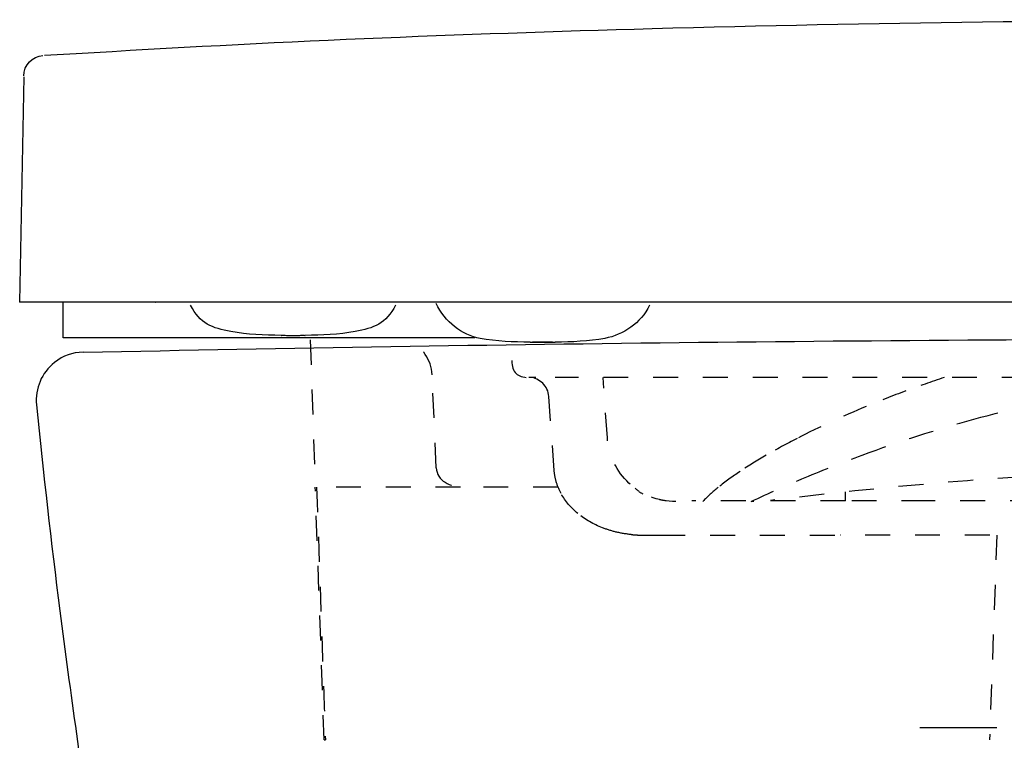
# Model space of a CAD drawing. Units: inches. Extents: x -1112 to 294, y -1496 to 353.
# Drawn here: x -84 to 60, y 247 to 353 of the extents above; entities that cross this region are included whole.
import ezdxf

# ---------------------------------------------------------------- set-up
doc = ezdxf.new("R2010")
doc.units = ezdxf.units.IN
doc.header["$MEASUREMENT"] = 0
for name, pattern in [('AI-Linetype-122', [7.270862, 3.635375, -3.635487]), ('AI-Linetype-124', [7.270862, 3.635375, -3.635487]), ('AI-Linetype-125', [7.270862, 3.635375, -3.635487]), ('AI-Linetype-182', [7.270862, 3.635375, -3.635487]), ('AI-Linetype-183', [7.270862, 3.635375, -3.635487]), ('AI-Linetype-184', [7.270862, 3.635375, -3.635487]), ('AI-Linetype-185', [7.270862, 3.635375, -3.635487]), ('AI-Linetype-186', [7.270862, 3.635375, -3.635487]), ('AI-Linetype-187', [7.270862, 3.635375, -3.635487]), ('AI-Linetype-188', [7.270862, 3.635375, -3.635487]), ('AI-Linetype-189', [7.270862, 3.635375, -3.635487]), ('AI-Linetype-190', [7.270862, 3.635375, -3.635487]), ('AI-Linetype-197', [7.270862, 3.635375, -3.635487]), ('AI-Linetype-198', [7.270862, 3.635375, -3.635487]), ('AI-Linetype-201', [7.270862, 3.635375, -3.635487]), ('AI-Linetype-205', [7.270862, 3.635375, -3.635487]), ('AI-Linetype-206', [7.270862, 3.635375, -3.635487]), ('AI-Linetype-207', [7.270862, 3.635375, -3.635487]), ('AI-Linetype-209', [7.270862, 3.635375, -3.635487]), ('AI-Linetype-212', [7.270862, 3.635375, -3.635487]), ('AI-Linetype-213', [7.270862, 3.635375, -3.635487]), ('AI-Linetype-214', [7.270862, 3.635375, -3.635487]), ('AI-Linetype-215', [7.270862, 3.635375, -3.635487]), ('AI-Linetype-216', [7.270862, 3.635375, -3.635487]), ('AI-Linetype-220', [7.270862, 3.635375, -3.635487]), ('AI-Linetype-227', [7.270862, 3.635375, -3.635487]), ('AI-Linetype-229', [7.270862, 3.635375, -3.635487]), ('AI-Linetype-232', [7.270862, 3.635375, -3.635487]), ('AI-Linetype-233', [7.270862, 3.635375, -3.635487]), ('AI-Linetype-284', [7.270862, 3.635375, -3.635487]), ('AI-Linetype-286', [7.270862, 3.635375, -3.635487]), ('AI-Linetype-85', [7.270862, 3.635375, -3.635487]), ('AI-Linetype-87', [7.270862, 3.635375, -3.635487]), ('AI-Linetype-89', [7.270862, 3.635375, -3.635487]), ('AI-Linetype-90', [7.270862, 3.635375, -3.635487]), ('AI-Linetype-99', [7.270862, 3.635375, -3.635487])]:
    doc.linetypes.add(name, pattern=pattern)

msp = doc.modelspace()

# ---------------------------------------------------------------- linework, layer by layer
at = {"color": 250, "lineweight": 25, "true_color": 0x1c1c1b}
for p, q in [((-80, 347.46), (-75.39, 347.71)), ((-83.05, 344.31), (-83.64, 311.44)), ((293.89, 311.44), (-83.64, 311.44)), ((-77.28, 306.24), (-77.28, 311.44)), ((-63.82, 311.44), (-63.78, 311.44)), ((-17.18, 306.24), (-77.28, 306.24)), ((-45.49, 306.59), (-45.49, 306.59)), ((-45.09, 306.59), (-45.32, 306.59)), ((-42.14, 306.59), (-42.38, 306.59))]:
    msp.add_line(p, q, dxfattribs=at)
at = {"color": 6, "linetype": 'AI-Linetype-215', "lineweight": 25, "true_color": 0xff00ff}
msp.add_line((-41.23, 305.94), (-40.48, 284.44), dxfattribs=at)
at = {"color": 6, "linetype": 'AI-Linetype-213', "lineweight": 25, "true_color": 0xff00ff}
msp.add_line((-22.83, 287.27), (-23.43, 300.84), dxfattribs=at)
at = {"color": 6, "linetype": 'AI-Linetype-124', "lineweight": 25, "true_color": 0xff00ff}
msp.add_line((-8.3, 300.44), (-9.29, 300.44), dxfattribs=at)
at = {"color": 6, "linetype": 'AI-Linetype-122', "lineweight": 25, "true_color": 0xff00ff}
msp.add_line((216.06, 300.44), (-5.46, 300.44), dxfattribs=at)
at = {"color": 6, "linetype": 'AI-Linetype-89', "lineweight": 25, "true_color": 0xff00ff}
msp.add_line((2.15, 291.65), (1.54, 300.44), dxfattribs=at)
at = {"color": 6, "linetype": 'AI-Linetype-183', "lineweight": 25, "true_color": 0xff00ff}
msp.add_line((-5.61, 286.88), (-6.39, 297.66), dxfattribs=at)
at = {"color": 6, "linetype": 'AI-Linetype-197', "lineweight": 25, "true_color": 0xff00ff}
msp.add_line((-39.19, 247.54), (-40.48, 284.44), dxfattribs=at)
at = {"color": 6, "linetype": 'AI-Linetype-227', "lineweight": 25, "true_color": 0xff00ff}
msp.add_line((-19.28, 284.44), (-40.48, 284.44), dxfattribs=at)
at = {"color": 6, "linetype": 'AI-Linetype-216', "lineweight": 25, "true_color": 0xff00ff}
msp.add_line((-5.04, 284.44), (-19.08, 284.44), dxfattribs=at)
at = {"color": 6, "linetype": 'AI-Linetype-229', "lineweight": 25, "true_color": 0xff00ff}
msp.add_line((36.89, 282.44), (36.89, 283.74), dxfattribs=at)
at = {"color": 6, "linetype": 'AI-Linetype-209', "lineweight": 25, "true_color": 0xff00ff}
msp.add_line((10.72, 282.44), (10.57, 282.44), dxfattribs=at)
at = {"color": 6, "linetype": 'AI-Linetype-206', "lineweight": 25, "true_color": 0xff00ff}
msp.add_line((36.89, 282.44), (14.49, 282.44), dxfattribs=at)
at = {"color": 6, "linetype": 'AI-Linetype-99', "lineweight": 25, "true_color": 0xff00ff}
msp.add_line((23.52, 282.34), (23.12, 282.34), dxfattribs=at)
at = {"color": 6, "linetype": 'AI-Linetype-207', "lineweight": 25, "true_color": 0xff00ff}
msp.add_line((48.72, 282.44), (36.89, 282.44), dxfattribs=at)
at = {"color": 6, "linetype": 'AI-Linetype-220', "lineweight": 25, "true_color": 0xff00ff}
msp.add_line((173.63, 282.44), (48.72, 282.44), dxfattribs=at)
at = {"color": 6, "linetype": 'AI-Linetype-186', "lineweight": 25, "true_color": 0xff00ff}
msp.add_line((7.09, 277.44), (7.78, 277.44), dxfattribs=at)
at = {"color": 6, "linetype": 'AI-Linetype-190', "lineweight": 25, "true_color": 0xff00ff}
msp.add_line((9.89, 277.44), (36.13, 277.44), dxfattribs=at)
at = {"color": 6, "linetype": 'AI-Linetype-189', "lineweight": 25, "true_color": 0xff00ff}
msp.add_line((174.31, 277.44), (36.13, 277.44), dxfattribs=at)
at = {"color": 6, "linetype": 'AI-Linetype-232', "lineweight": 25, "true_color": 0xff00ff}
msp.add_line((59.01, 277.44), (57.93, 247.54), dxfattribs=at)
at = {"color": 4, "lineweight": 25, "true_color": 0x00ffff}
msp.add_line((59.01, 249.3), (47.76, 249.3), dxfattribs=at)
at = {"color": 250, "linetype": 'AI-Linetype-205', "lineweight": 25, "true_color": 0x1c1c1b}
msp.add_line((-39.19, 247.54), (-39.01, 247.54), dxfattribs=at)
at = {"color": 250, "lineweight": 25, "true_color": 0x1c1c1b}
for points in [[(8.69, 351.36), (40.83, 352.25), (72.97, 352.65), (105.13, 352.65)], [(-75.39, 347.71), (-47.38, 349.46), (-19.36, 350.59), (8.69, 351.36)], [(-83.03, 344.44), (-83.03, 346.02), (-81.81, 347.33), (-80.24, 347.44)], [(-52.81, 307.14), (-55.46, 307.62), (-57.39, 308.32), (-58.68, 310.99)], [(-28.79, 310.99), (-30.07, 308.32), (-32.01, 307.62), (-34.66, 307.14)], [(-16.43, 306.14), (-19.07, 306.63), (-21.55, 308.56), (-22.83, 311.22)], [(8.31, 310.99), (7.04, 308.35), (4.43, 306.64), (1.8, 306.15)], [(-45.49, 306.59), (-47.95, 306.62), (-50.38, 306.69), (-52.81, 307.14)], [(-45.49, 306.59), (-45.47, 306.59), (-45.45, 306.59), (-45.43, 306.59)], [(-45.43, 306.59), (-45.39, 306.59), (-45.35, 306.59), (-45.31, 306.6)], [(-45.26, 306.6), (-45, 306.59), (-44.75, 306.59), (-44.5, 306.59)], [(-44.5, 306.59), (-43.98, 306.59), (-43.47, 306.59), (-42.95, 306.59)], [(-42.95, 306.59), (-42.7, 306.59), (-42.45, 306.59), (-42.19, 306.6)], [(-42.16, 306.6), (-42.11, 306.59), (-42.07, 306.59), (-42.03, 306.59)], [(-42.03, 306.59), (-42.01, 306.59), (-41.99, 306.59), (-41.98, 306.59)], [(-34.66, 307.14), (-37.09, 306.69), (-39.52, 306.62), (-41.97, 306.59)], [(1.8, 306.15), (-0.61, 305.7), (-3.02, 305.63), (-5.46, 305.59)], [(-74.37, 304.12), (-14.49, 305.39), (45.39, 306.07), (105.28, 306.07)], [(-9.13, 305.59), (-11.58, 305.62), (-14, 305.7), (-16.43, 306.14)], [(-9.13, 305.59), (-9.01, 305.59), (-8.89, 305.59), (-8.77, 305.59)], [(-5.88, 305.59), (-6.85, 305.58), (-7.82, 305.58), (-8.78, 305.59)], [(-8.77, 305.59), (-8.65, 305.59), (-8.53, 305.59), (-8.41, 305.6)], [(-8.41, 305.6), (-8.15, 305.59), (-7.89, 305.59), (-7.64, 305.59)], [(-7.64, 305.59), (-7.14, 305.59), (-6.64, 305.59), (-6.14, 305.59)], [(-6.14, 305.59), (-5.91, 305.59), (-5.68, 305.59), (-5.46, 305.6)], [(-74.37, 304.12), (-75.99, 304.09), (-77.26, 303.64), (-78.54, 302.64)], [(-78.54, 302.64), (-80.43, 301.16), (-81.42, 298.82), (-81.18, 296.43)], [(-81.18, 296.43), (-80.19, 286.41), (-79.04, 276.4), (-77.77, 266.4)], [(-77.77, 266.4), (-76.25, 254.42), (-74.54, 242.46), (-72.69, 230.52)]]:
    msp.add_open_spline(points, degree=3, dxfattribs=at)
at = {"color": 6, "linetype": 'AI-Linetype-212', "lineweight": 25, "true_color": 0xff00ff}
msp.add_open_spline([(-23.43, 300.84), (-23.53, 303.05), (-24.92, 304.83), (-26.69, 305.94)], degree=3, dxfattribs=at)
at = {"color": 6, "linetype": 'AI-Linetype-125', "lineweight": 25, "true_color": 0xff00ff}
msp.add_open_spline([(-11.79, 302.9), (-11.76, 301.16), (-11.03, 300.44), (-9.29, 300.44)], degree=3, dxfattribs=at)
at = {"color": 6, "linetype": 'AI-Linetype-182', "lineweight": 25, "true_color": 0xff00ff}
msp.add_open_spline([(-6.39, 297.66), (-6.5, 299.17), (-7.71, 300.36), (-9.22, 300.44)], degree=3, dxfattribs=at)
at = {"color": 6, "linetype": 'AI-Linetype-284', "lineweight": 25, "true_color": 0xff00ff}
for points in [[(51.33, 300.44), (49.46, 299.82), (47.59, 299.17), (45.74, 298.48)], [(45.74, 298.48), (43.79, 297.76), (41.86, 297), (39.94, 296.21)], [(39.94, 296.21), (36.52, 294.79), (33.15, 293.25), (29.86, 291.55)], [(29.86, 291.55), (28.33, 290.77), (26.82, 289.95), (25.33, 289.08)], [(25.33, 289.08), (24.04, 288.33), (22.77, 287.55), (21.52, 286.72)], [(21.52, 286.72), (20.43, 285.99), (19.35, 285.22), (18.33, 284.39)], [(18.33, 284.39), (17.54, 283.75), (16.78, 283.08), (16.08, 282.34)]]:
    msp.add_open_spline(points, degree=3, dxfattribs=at)
at = {"color": 6, "linetype": 'AI-Linetype-286', "lineweight": 25, "true_color": 0xff00ff}
for points in [[(55.66, 294.36), (61.14, 295.87), (66.68, 297.14), (72.27, 298.17)], [(39.36, 289.12), (44.72, 291.1), (50.16, 292.85), (55.66, 294.36)], [(31.02, 285.84), (33.77, 286.99), (36.56, 288.09), (39.36, 289.12)], [(23.12, 282.34), (25.73, 283.57), (28.36, 284.73), (31.02, 285.84)]]:
    msp.add_open_spline(points, degree=3, dxfattribs=at)
at = {"color": 6, "linetype": 'AI-Linetype-90', "lineweight": 25, "true_color": 0xff00ff}
msp.add_open_spline([(12.13, 282.34), (6.87, 282.34), (2.52, 286.41), (2.15, 291.65)], degree=3, dxfattribs=at)
at = {"color": 6, "linetype": 'AI-Linetype-214', "lineweight": 25, "true_color": 0xff00ff}
msp.add_open_spline([(-22.83, 287.27), (-22.75, 285.36), (-20.71, 284.44), (-19.08, 284.44)], degree=3, dxfattribs=at)
at = {"color": 6, "linetype": 'AI-Linetype-184', "lineweight": 25, "true_color": 0xff00ff}
for points in [[(-5.3, 285.19), (-5.47, 285.74), (-5.57, 286.31), (-5.61, 286.88)], [(-4.59, 283.49), (-4.89, 284.03), (-5.13, 284.6), (-5.3, 285.19)], [(-2.15, 280.59), (-3.13, 281.4), (-3.98, 282.38), (-4.59, 283.49)], [(1.45, 278.5), (0.15, 279), (-1.08, 279.7), (-2.15, 280.59)], [(3.4, 277.89), (2.74, 278.05), (2.09, 278.25), (1.45, 278.5)], [(5.63, 277.52), (4.88, 277.59), (4.14, 277.71), (3.4, 277.89)]]:
    msp.add_open_spline(points, degree=3, dxfattribs=at)
at = {"color": 6, "linetype": 'AI-Linetype-87', "lineweight": 25, "true_color": 0xff00ff}
msp.add_open_spline([(91.84, 287.2), (69.77, 286.75), (47.87, 285.18), (25.96, 282.49)], degree=3, dxfattribs=at)
at = {"color": 6, "linetype": 'AI-Linetype-233', "lineweight": 25, "true_color": 0xff00ff}
msp.add_open_spline([(-40.29, 284.44), (-39.86, 272.14), (-39.44, 259.84), (-39.01, 247.54)], degree=3, dxfattribs=at)
at = {"color": 6, "linetype": 'AI-Linetype-198', "lineweight": 25, "true_color": 0xff00ff}
msp.add_open_spline([(6.23, 284.27), (6.56, 283.95), (6.92, 283.68), (7.32, 283.45)], degree=3, dxfattribs=at)
at = {"color": 6, "linetype": 'AI-Linetype-85', "lineweight": 25, "true_color": 0xff00ff}
msp.add_open_spline([(9.73, 282.63), (9.72, 282.64), (9.71, 282.64), (9.71, 282.64)], degree=3, dxfattribs=at)
at = {"color": 6, "linetype": 'AI-Linetype-201', "lineweight": 25, "true_color": 0xff00ff}
msp.add_open_spline([(10.56, 282.46), (10.27, 282.49), (10, 282.54), (9.73, 282.63)], degree=3, dxfattribs=at)
at = {"color": 6, "linetype": 'AI-Linetype-185', "lineweight": 25, "true_color": 0xff00ff}
msp.add_open_spline([(5.63, 277.52), (5.93, 277.49), (6.24, 277.47), (6.54, 277.45)], degree=3, dxfattribs=at)
at = {"color": 6, "linetype": 'AI-Linetype-187', "lineweight": 25, "true_color": 0xff00ff}
msp.add_open_spline([(6.54, 277.45), (6.72, 277.45), (6.91, 277.44), (7.09, 277.44)], degree=3, dxfattribs=at)
at = {"color": 6, "linetype": 'AI-Linetype-188', "lineweight": 25, "true_color": 0xff00ff}
msp.add_open_spline([(7.78, 277.44), (8.49, 277.44), (9.19, 277.44), (9.89, 277.44)], degree=3, dxfattribs=at)

doc.saveas('drawing.dxf')
